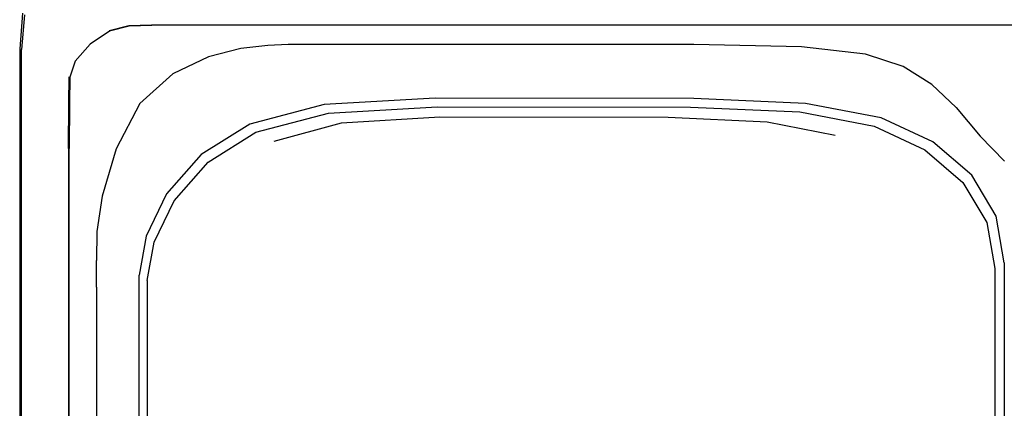
# Model space of a CAD drawing. Units: millimetres. Extents: x -16772 to 41058, y -6243 to 5403.
# Drawn here: x -13423 to -13075, y 1854 to 1991 of the extents above; entities that cross this region are included whole.
import ezdxf

# ---------------------------------------------------------------- set-up
doc = ezdxf.new("R2010")
doc.units = ezdxf.units.MM

msp = doc.modelspace()

# ---------------------------------------------------------------- linework, layer by layer
for p, q in [((-13421.98, 1993.46), (-13422.96, 1980.91)), ((-13421.3, 1992.97), (-13422.27, 1980.62)), ((-13391.37, 1987.4), (-13384.36, 1989.14)), ((-13384.24, 1988.94), (-13391.15, 1987.2)), ((-13384.36, 1989.14), (-13376.29, 1989.35)), ((-13376.26, 1989.15), (-13384.24, 1988.94)), ((-13376.29, 1989.35), (-13366.15, 1989.42)), ((-13366.15, 1989.22), (-13376.26, 1989.15)), ((-13366.15, 1989.42), (-12724.64, 1989.42)), ((-12724.64, 1989.22), (-13366.15, 1989.22)), ((-13391.15, 1987.2), (-13398.07, 1982.53)), ((-13398.07, 1982.53), (-13403.31, 1976.55)), ((-13335.23, 1982.1), (-13344.79, 1981.06)), ((-13327.96, 1982.44), (-13335.23, 1982.1)), ((-13184.5, 1982.44), (-13327.96, 1982.44)), ((-13146.43, 1981.58), (-13184.5, 1982.44)), ((-13123.79, 1979), (-13146.43, 1981.58)), ((-13422.96, 1980.91), (-13422.96, 1623.85)), ((-13422.27, 1624.13), (-13422.27, 1980.62)), ((-13356.15, 1978.11), (-13368.82, 1972.03)), ((-13344.79, 1981.06), (-13356.15, 1978.11)), ((-13110.46, 1974.61), (-13123.79, 1979)), ((-13403.31, 1976.55), (-13405.21, 1970.88)), ((-13100.33, 1968.33), (-13110.46, 1974.61)), ((-13405.62, 1961.85), (-13405.45, 1970.98)), ((-13368.82, 1972.03), (-13380.47, 1961.6)), ((-13405.21, 1970.88), (-13405.38, 1961.83)), ((-13091.79, 1960.15), (-13100.33, 1968.33)), ((-13405.67, 1945.69), (-13405.62, 1961.85)), ((-13405.38, 1961.83), (-13405.43, 1945.69)), ((-13380.47, 1961.6), (-13388.8, 1945.59)), ((-13315.33, 1961.2), (-13341.56, 1954.33)), ((-13276.07, 1963.45), (-13315.33, 1961.2)), ((-13184.52, 1963.35), (-13276.07, 1963.45)), ((-13145.07, 1961.61), (-13184.52, 1963.35)), ((-13118.27, 1956.48), (-13145.07, 1961.61)), ((-13339.42, 1951.44), (-13313.71, 1958.18)), ((-13313.71, 1958.18), (-13275.28, 1960.39)), ((-13275.28, 1960.39), (-13185.67, 1960.29)), ((-13185.67, 1960.29), (-13147.04, 1958.58)), ((-13147.04, 1958.58), (-13120.77, 1953.55)), ((-13091.79, 1960.15), (-13083.26, 1950.03)), ((-13341.56, 1954.33), (-13358.77, 1943.57)), ((-13332.99, 1948.24), (-13309.11, 1954.71)), ((-13309.11, 1954.71), (-13274.33, 1956.84)), ((-13274.33, 1956.84), (-13193.57, 1956.75)), ((-13193.57, 1956.75), (-13158.55, 1955.14)), ((-13158.55, 1955.14), (-13134.53, 1950.43)), ((-13120.77, 1953.55), (-13102.88, 1945.24)), ((-13100.03, 1948.01), (-13118.27, 1956.48)), ((-13356.3, 1940.89), (-13339.42, 1951.44)), ((-13083.26, 1950.03), (-13074.72, 1941.16)), ((-13086.27, 1936.23), (-13100.03, 1948.01)), ((-13405.67, 1945.69), (-13405.67, 1659.07)), ((-13405.43, 1659.07), (-13405.43, 1945.69)), ((-13388.8, 1945.59), (-13393.84, 1928.87)), ((-13358.77, 1943.57), (-13370.98, 1929.64)), ((-13102.88, 1945.24), (-13089.39, 1933.69)), ((-13368.28, 1927.22), (-13356.3, 1940.89)), ((-13077.63, 1921.76), (-13086.27, 1936.23)), ((-13089.39, 1933.69), (-13080.91, 1919.49)), ((-13370.98, 1929.64), (-13378.27, 1914.69)), ((-13393.84, 1928.87), (-13395.64, 1916.28)), ((-13375.43, 1912.56), (-13368.28, 1927.22)), ((-13080.91, 1919.49), (-13078.08, 1903.27)), ((-13074.75, 1905.22), (-13077.63, 1921.76)), ((-13395.64, 1916.28), (-13395.77, 1906.13)), ((-13378.27, 1914.69), (-13380.7, 1900.87)), ((-13377.82, 1899), (-13375.43, 1912.56)), ((-13395.81, 1896.68), (-13395.77, 1906.13)), ((-13074.75, 1905.22), (-13074.75, 1699.54)), ((-13078.08, 1903.27), (-13078.08, 1701.49)), ((-13380.77, 1814.1), (-13380.7, 1900.87)), ((-13377.82, 1899), (-13377.82, 1705.76)), ((-13395.81, 1896.68), (-13395.81, 1708.08))]:
    msp.add_line(p, q)

doc.saveas('drawing.dxf')
